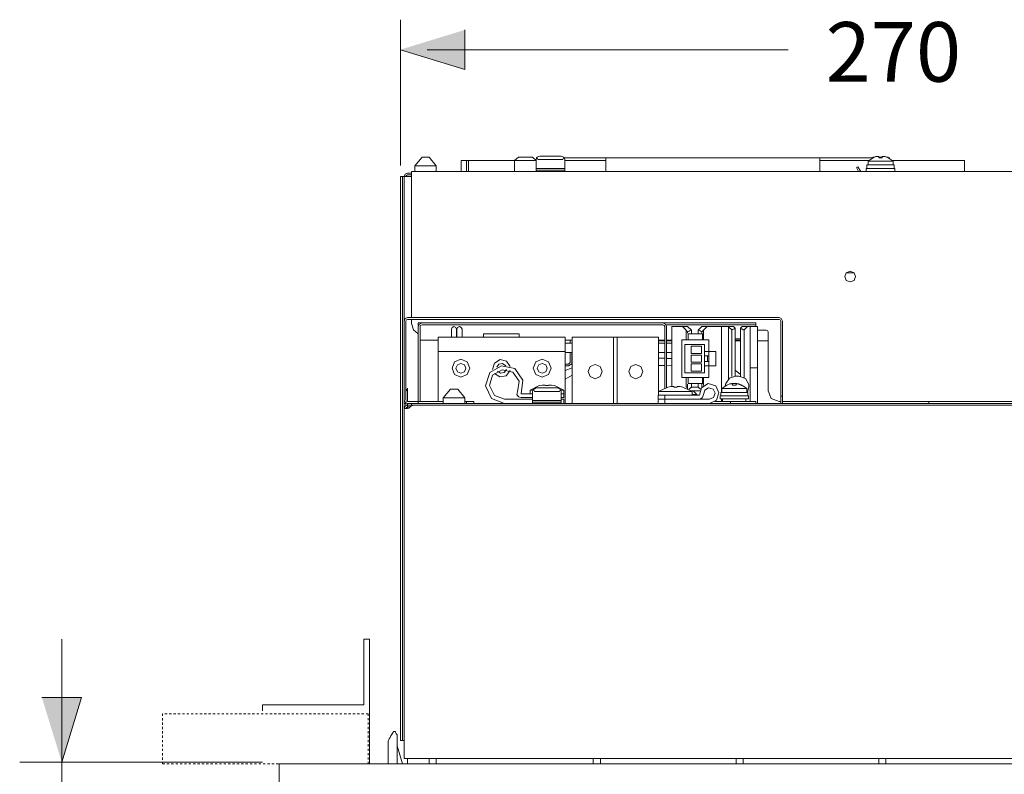
# Model space of a CAD drawing. Units: inches. Extents: x -452 to 335, y -522 to 43.
# Drawn here: x 0 to 159, y -416 to -294 of the extents above; entities that cross this region are included whole.
import ezdxf

# ---------------------------------------------------------------- set-up
doc = ezdxf.new("R2010")
doc.units = ezdxf.units.IN
doc.header["$MEASUREMENT"] = 0
doc.linetypes.add('AI-Linetype-7', pattern=[0.705556, 0.352778, -0.352778])
doc.layers.add('图层 1', color=7, linetype='Continuous')

msp = doc.modelspace()

# ---------------------------------------------------------------- hatches: boundary and pattern name
at = {"layer": '图层 1'}
for points in [[(71.99, -295.66), (71.99, -302.07), (61.57, -298.86)], [(3.73, -403.41), (10.14, -403.41), (6.93, -413.83)]]:
    msp.add_hatch(color=7, dxfattribs=at).paths.add_polyline_path(points)

# ---------------------------------------------------------------- linework, layer by layer
at = {"layer": '图层 1', "color": 7, "lineweight": 5}
for points in [[(61.61, -317.56), (61.61, -294.02)], [(0.15, -413.86), (39.33, -413.86)]]:
    msp.add_lwpolyline(points, dxfattribs=at)
at = {"layer": '图层 1', "color": 7, "lineweight": 0}
for points in [[(71.99, -295.66), (71.99, -302.07), (61.57, -298.86)], [(71.99, -295.66), (71.99, -295.66)], [(3.73, -403.41), (10.14, -403.41), (6.93, -413.83)], [(3.73, -403.41), (3.73, -403.41)]]:
    msp.add_lwpolyline(points, dxfattribs=at)
at = {"layer": '图层 1', "color": 7, "lineweight": 9}
for points in [[(124.14, -298.86), (65.91, -298.86)], [(84.08, -316.02), (83.61, -316.2)], [(84.08, -316.02), (87.5, -316.02)], [(87.97, -316.2), (87.5, -316.02)], [(138.3, -316.11), (137.83, -316.3)], [(138.77, -316.11), (138.3, -316.11)], [(138.77, -316.11), (138.77, -316.3)], [(139.32, -316.3), (139.32, -316.11)], [(139.8, -316.11), (139.32, -316.11)], [(140.27, -316.3), (139.8, -316.11)], [(65.08, -316.2), (63.9, -317.61)], [(63.9, -317.61), (63.9, -318.5)], [(67.37, -317.61), (63.9, -317.61)], [(65.08, -316.2), (66.2, -316.2)], [(67.37, -317.61), (66.2, -316.2)], [(67.37, -318.5), (67.37, -317.61)], [(71.39, -318.5), (71.39, -316.76)], [(71.39, -316.76), (71.86, -316.76)], [(72.24, -316.76), (71.86, -316.76)], [(72.24, -316.76), (72.24, -318.5)], [(72.56, -316.76), (72.24, -316.76)], [(72.56, -318.5), (72.56, -316.76)], [(80.01, -316.76), (72.56, -316.76)], [(80.62, -316.2), (80.01, -316.76)], [(80.01, -316.76), (80.01, -318.5)], [(83.47, -316.76), (80.01, -316.76)], [(80.62, -316.2), (82.91, -316.2)], [(83.47, -316.76), (82.91, -316.2)], [(83.61, -316.2), (83.47, -316.58)], [(83.47, -316.3), (83.57, -316.3)], [(83.47, -318.03), (83.47, -316.58)], [(83.75, -316.58), (83.61, -316.2)], [(83.75, -316.58), (87.78, -316.58)], [(87.97, -316.2), (87.78, -316.58)], [(88.11, -316.58), (87.97, -316.2)], [(88.02, -316.3), (90.31, -316.3)], [(88.11, -318.03), (88.11, -316.58)], [(90.31, -316.76), (88.11, -316.76)], [(90.31, -316.3), (94.71, -316.3)], [(94.71, -316.76), (90.31, -316.76)], [(94.71, -316.3), (129.26, -316.3)], [(94.71, -316.76), (94.71, -316.3)], [(94.71, -318.5), (94.71, -316.76)], [(129.26, -316.3), (129.26, -316.76)], [(129.26, -316.3), (133.66, -316.3)], [(129.26, -318.5), (129.26, -316.76)], [(133.66, -316.76), (129.26, -316.76)], [(133.66, -316.3), (136.23, -316.3)], [(136.23, -316.76), (133.66, -316.76)], [(136.23, -316.3), (137.78, -316.3)], [(137.13, -316.76), (136.23, -316.76)], [(136.85, -317.47), (136.85, -318.03)], [(141.25, -317.47), (136.85, -317.47)], [(137.83, -316.3), (137.04, -316.86)], [(137.04, -316.86), (137.04, -317.47)], [(137.04, -316.86), (141.06, -316.86)], [(137.87, -316.2), (137.73, -316.34)], [(137.83, -316.3), (137.83, -316.3)], [(137.87, -316.2), (138.11, -316.2)], [(138.77, -316.2), (139.32, -316.2)], [(139.32, -316.3), (138.77, -316.3)], [(139.98, -316.2), (140.22, -316.2)], [(140.36, -316.34), (140.22, -316.2)], [(141.06, -316.86), (140.27, -316.3)], [(140.27, -316.3), (140.27, -316.3)], [(140.31, -316.3), (140.5, -316.3)], [(140.5, -316.3), (140.5, -316.39)], [(152.11, -316.76), (140.97, -316.76)], [(141.06, -317.47), (141.06, -316.86)], [(141.25, -318.03), (141.25, -317.47)], [(152.11, -316.76), (152.58, -316.76)], [(152.58, -316.76), (152.58, -318.5)], [(62.73, -318.78), (62.36, -318.96), (62.17, -319.34)], [(62.73, -319.06), (62.54, -319.15), (62.45, -319.34)], [(63.34, -318.78), (62.73, -318.78)], [(63.34, -319.06), (62.73, -319.06)], [(63.34, -319.06), (63.34, -318.5)], [(63.34, -318.5), (216.48, -318.5)], [(63.34, -342.08), (63.34, -319.06)], [(83.47, -318.03), (88.11, -318.03)], [(83.47, -318.31), (83.47, -318.03)], [(83.47, -318.31), (88.11, -318.31)], [(83.47, -318.5), (83.47, -318.31)], [(88.11, -318.31), (88.11, -318.03)], [(88.11, -318.5), (88.11, -318.31)], [(135.4, -317.75), (135.16, -317.89)], [(135.16, -317.89), (135.49, -318.5)], [(135.86, -318.5), (135.4, -317.75)], [(136.75, -318.03), (136.75, -318.5)], [(141.34, -318.03), (136.75, -318.03)], [(141.34, -318.5), (141.34, -318.03)], [(61.61, -319.34), (61.61, -319.34)], [(61.61, -319.34), (61.89, -319.34)], [(61.61, -321.07), (61.61, -319.34)], [(61.89, -319.34), (61.89, -321.07)], [(62.17, -319.34), (61.89, -319.34)], [(62.73, -319.34), (62.17, -319.34)], [(62.17, -342.69), (62.17, -319.34)], [(63.34, -319.34), (62.73, -319.34)], [(61.61, -321.07), (61.61, -408.64)], [(61.89, -321.07), (61.89, -408.64)], [(135.02, -335.49), (134.78, -334.88), (134.13, -334.6), (133.52, -334.88), (133.29, -335.49), (133.52, -336.1), (134.13, -336.33), (134.78, -336.1), (135.02, -335.49), (135.02, -335.49)], [(133.52, -334.88), (134.78, -334.88)], [(62.73, -342.08), (62.36, -342.27), (62.17, -342.69)], [(62.17, -342.69), (62.17, -355.38)], [(62.73, -342.41), (62.54, -342.46), (62.45, -342.69)], [(62.45, -342.69), (62.45, -355.38)], [(62.73, -342.08), (122.66, -342.08)], [(62.73, -342.41), (122.66, -342.41)], [(63.34, -343.07), (63.34, -342.41)], [(63.34, -343.07), (63.67, -344.05), (64.46, -344.7)], [(65.08, -342.97), (64.65, -343.16), (64.46, -343.53)], [(65.08, -342.97), (64.46, -342.97)], [(64.46, -343.25), (64.46, -342.97)], [(103.94, -342.97), (65.08, -342.97)], [(104.5, -343.53), (104.36, -343.16), (103.94, -342.97)], [(117.18, -342.97), (103.94, -342.97)], [(117.18, -342.97), (118.92, -342.97)], [(118.92, -342.97), (118.92, -343.25)], [(123.22, -342.69), (123.03, -342.27), (122.66, -342.08)], [(122.94, -342.69), (122.85, -342.46), (122.66, -342.41)], [(122.94, -354.77), (122.94, -342.69)], [(123.22, -354.77), (123.22, -342.69)], [(64.46, -343.35), (64.46, -343.25)], [(64.46, -343.25), (64.56, -343.25)], [(64.46, -354.21), (64.46, -343.53)], [(65.08, -343.25), (64.84, -343.35), (64.79, -343.53)], [(64.79, -354.21), (64.79, -343.53)], [(103.94, -343.25), (65.08, -343.25)], [(70.65, -343.96), (70.51, -343.67), (70.22, -343.53), (69.9, -343.67), (69.8, -343.96)], [(69.8, -343.96), (69.8, -344.85)], [(70.65, -344.85), (70.65, -343.96)], [(71.53, -343.96), (71.39, -343.67), (71.11, -343.53), (70.78, -343.67), (70.69, -343.96)], [(70.69, -343.96), (70.69, -344.85)], [(71.53, -344.85), (71.53, -343.96)], [(75, -344.7), (75, -345.27)], [(80.76, -344.7), (75, -344.7)], [(80.76, -345.27), (80.76, -344.7)], [(104.22, -343.53), (104.12, -343.35), (103.94, -343.25)], [(104.22, -353.5), (104.22, -343.53)], [(117.18, -343.25), (104.4, -343.25)], [(104.5, -353.41), (104.5, -343.53)], [(105.39, -343.53), (106.51, -343.53)], [(105.39, -353.22), (105.39, -343.53)], [(106.51, -343.53), (107.07, -343.53)], [(107.68, -344.14), (107.07, -343.53)], [(107.07, -343.53), (107.12, -343.53)], [(107.12, -343.53), (107.91, -343.53)], [(107.91, -344.38), (107.12, -343.53)], [(107.68, -345.69), (107.68, -344.14)], [(107.91, -343.53), (108.52, -344.14)], [(108.52, -344.14), (108.47, -344.14), (108.43, -344.14), (108.33, -344.19), (108.24, -344.24), (108.15, -344.29), (108.06, -344.33), (107.91, -344.38)], [(107.91, -344.61), (107.91, -344.38)], [(108.01, -345.69), (108.01, -344.7)], [(108.01, -344.7), (110.3, -344.7)], [(108.52, -344.14), (108.52, -344.7)], [(109.64, -344.14), (110.2, -343.53)], [(110.2, -344.38), (110.11, -344.33), (110.02, -344.29), (109.93, -344.24), (109.83, -344.19), (109.74, -344.14), (109.69, -344.14), (109.64, -344.14)], [(109.64, -344.7), (109.64, -344.14)], [(110.2, -343.53), (111.05, -343.53)], [(111.05, -343.53), (110.2, -344.38)], [(110.2, -344.38), (110.2, -344.61)], [(110.3, -344.7), (110.3, -345.69)], [(111.05, -343.53), (110.49, -344.14)], [(110.49, -345.69), (110.49, -344.14)], [(111.05, -343.53), (113.39, -343.53)], [(111.05, -343.53), (111.05, -343.53)], [(113.39, -343.53), (114.51, -343.53)], [(113.39, -354.16), (113.39, -343.53)], [(114.51, -343.53), (114.51, -343.58)], [(114.51, -343.53), (115.31, -343.53)], [(115.03, -344.05), (114.51, -343.58)], [(114.51, -343.58), (114.51, -351.96)], [(115.59, -343.82), (115.54, -343.86), (115.5, -343.86), (115.4, -343.91), (115.31, -343.96), (115.22, -344), (115.13, -344), (115.03, -344.05)], [(115.03, -351.63), (115.03, -344.05)], [(115.31, -343.53), (115.59, -343.82)], [(115.59, -343.82), (115.59, -351.54)], [(116.43, -343.82), (116.72, -343.53)], [(116.43, -351.54), (116.43, -343.82)], [(117.04, -344.05), (116.9, -344.05), (116.81, -344), (116.72, -343.96), (116.67, -343.91), (116.58, -343.91), (116.53, -343.86), (116.48, -343.86), (116.43, -343.82)], [(116.72, -343.53), (117.56, -343.53)], [(117.56, -343.53), (117.04, -344.05)], [(117.04, -344.05), (117.04, -351.77)], [(118.92, -343.25), (117.18, -343.25)], [(117.56, -343.53), (118.02, -343.53)], [(118.02, -343.53), (119.2, -343.53)], [(118.02, -344.7), (118.02, -343.53)], [(118.02, -344.7), (118.02, -350.18)], [(118.92, -343.25), (118.92, -343.35)], [(118.92, -343.35), (118.92, -343.53)], [(119.2, -343.53), (119.2, -344.7)], [(120.6, -344.14), (119.2, -344.14)], [(119.2, -344.7), (119.2, -350.18)], [(120.93, -344.42), (120.83, -344.19), (120.6, -344.14)], [(120.93, -353.93), (120.93, -344.42)], [(64.79, -345.73), (67.65, -345.73)], [(88.15, -345.27), (67.65, -345.27)], [(67.65, -345.27), (67.65, -347.56)], [(69.8, -344.85), (69.8, -345.27)], [(70.65, -345.27), (70.65, -344.85)], [(70.69, -344.85), (70.69, -345.27)], [(71.53, -345.27), (71.53, -344.85)], [(89.28, -346.25), (88.11, -346.25)], [(88.15, -345.27), (88.15, -347.56)], [(88.15, -345.73), (89.28, -345.73)], [(88.95, -345.73), (88.95, -346.25)], [(89.28, -345.27), (89.28, -355.94)], [(89.28, -345.27), (95.98, -345.27)], [(95.98, -355.94), (95.98, -345.27)], [(95.98, -345.27), (96.54, -345.27)], [(96.54, -355.94), (96.54, -345.27)], [(96.54, -345.27), (103.23, -345.27)], [(103.23, -345.27), (103.23, -354.02)], [(103.23, -345.73), (104.22, -345.73)], [(104.22, -345.83), (103.23, -345.83)], [(104.22, -346.25), (103.23, -346.25)], [(104.5, -345.73), (105.39, -345.73)], [(105.39, -345.83), (104.5, -345.83)], [(105.39, -346.25), (104.5, -346.25)], [(106.98, -351.77), (106.98, -345.69)], [(106.98, -345.69), (111.33, -345.69)], [(111.33, -345.69), (111.33, -347.56)], [(115.59, -345.55), (116.43, -345.55)], [(115.59, -345.73), (116.43, -345.73)], [(116.43, -345.83), (115.59, -345.83)], [(120.93, -345.83), (119.2, -345.83)], [(88.15, -347.56), (67.65, -347.56)], [(67.65, -347.56), (67.65, -355.66)], [(88.11, -347.75), (89.23, -347.75)], [(88.15, -347.56), (88.15, -355.94)], [(88.95, -347.75), (88.95, -349.34)], [(89.23, -347.75), (89.23, -349.57)], [(103.23, -347.75), (104.22, -347.75)], [(104.5, -347.75), (105.39, -347.75)], [(107.45, -351.02), (107.45, -346.44)], [(110.63, -346.44), (107.45, -346.44)], [(108.47, -346.72), (108.47, -347.89)], [(110.16, -346.72), (108.47, -346.72)], [(108.47, -347.89), (110.16, -347.89)], [(110.16, -347.89), (110.16, -346.72)], [(110.63, -351.02), (110.63, -346.44)], [(111.33, -347.56), (110.63, -347.56)], [(112.45, -347.56), (111.33, -347.56)], [(111.33, -347.56), (111.33, -349.9)], [(112.45, -349.9), (112.45, -347.56)], [(72.75, -350.27), (72.33, -349.25), (71.35, -348.82), (70.32, -349.25), (69.9, -350.27), (70.32, -351.3), (71.35, -351.73), (72.33, -351.3), (72.75, -350.27), (72.75, -350.27)], [(72.15, -350.27), (71.91, -349.71), (71.35, -349.48), (70.78, -349.71), (70.51, -350.27), (70.78, -350.84), (71.35, -351.07), (71.91, -350.84), (72.15, -350.27), (72.15, -350.27)], [(79.31, -349.99), (78.7, -349.11), (77.67, -348.87), (76.73, -349.43), (76.45, -350.46)], [(78.56, -349.86), (78.04, -349.48), (77.48, -349.62), (77.11, -350.09)], [(85.91, -350.27), (85.49, -349.25), (84.46, -348.82), (83.43, -349.25), (83.01, -350.27), (83.43, -351.3), (84.46, -351.73), (85.49, -351.3), (85.91, -350.27), (85.91, -350.27)], [(85.25, -350.27), (85.02, -349.71), (84.46, -349.48), (83.9, -349.71), (83.66, -350.27), (83.9, -350.84), (84.46, -351.07), (85.02, -350.84), (85.25, -350.27), (85.25, -350.27)], [(88.95, -349.34), (88.67, -349.62)], [(104.22, -348.64), (103.23, -348.64)], [(105.39, -348.68), (104.5, -348.68)], [(108.47, -348.17), (108.47, -349.29)], [(110.16, -348.17), (108.47, -348.17)], [(108.47, -349.29), (110.16, -349.29)], [(110.16, -349.29), (110.16, -348.17)], [(111.33, -348.26), (110.63, -348.26)], [(110.63, -349.2), (111.33, -349.2)], [(111.14, -348.26), (111.14, -349.2)], [(81.04, -354.39), (81.32, -352.2), (80.06, -350.32), (77.9, -349.86), (75.99, -350.97), (75.33, -353.13), (76.26, -355.14), (78.37, -355.94)], [(80.47, -354.07), (80.71, -352.34), (79.73, -350.88), (78, -350.51), (76.45, -351.4), (75.94, -353.08), (76.73, -354.67), (78.37, -355.28)], [(76.73, -351.12), (77.62, -351.68), (78.65, -351.49), (79.31, -350.65)], [(77.24, -350.74), (77.71, -351.07), (78.33, -350.97), (78.7, -350.46)], [(88.15, -349.62), (88.67, -349.62)], [(88.67, -349.9), (88.15, -349.9)], [(89.28, -350.18), (88.15, -350.65)], [(88.67, -349.9), (89.23, -349.57)], [(94.15, -350.79), (93.82, -349.99), (92.98, -349.67), (92.18, -349.99), (91.86, -350.79), (92.18, -351.63), (92.98, -351.96), (93.82, -351.63), (94.15, -350.79), (94.15, -350.79)], [(100.7, -350.79), (100.38, -349.99), (99.53, -349.67), (98.73, -349.99), (98.41, -350.79), (98.73, -351.63), (99.53, -351.96), (100.38, -351.63), (100.7, -350.79), (100.7, -350.79)], [(103.23, -349.81), (104.22, -349.81)], [(104.5, -349.81), (105.39, -349.86)], [(110.63, -351.02), (107.45, -351.02)], [(108.47, -349.57), (108.47, -350.74)], [(110.16, -349.57), (108.47, -349.57)], [(108.47, -350.74), (110.16, -350.74)], [(110.16, -350.74), (110.16, -349.57)], [(111.33, -349.9), (110.63, -349.9)], [(112.45, -349.9), (111.33, -349.9)], [(111.33, -349.9), (111.33, -351.77)], [(116.43, -351.3), (115.59, -350.56)], [(118.02, -350.18), (119.2, -350.18)], [(118.02, -351.3), (118.02, -350.18)], [(119.2, -350.18), (119.2, -351.3)], [(88.15, -352.01), (89.28, -351.4)], [(111.33, -351.77), (106.98, -351.77)], [(107.68, -353.32), (107.68, -351.77)], [(108.01, -352.75), (108.01, -351.77)], [(110.3, -352.75), (110.3, -351.77)], [(110.49, -353.03), (110.49, -351.77)], [(115.64, -351.54), (114.66, -351.87), (114.09, -352.71)], [(115.64, -351.54), (116.2, -351.54)], [(117.79, -352.9), (117.23, -351.92), (116.2, -351.54)], [(118.02, -351.3), (118.02, -355.66)], [(119.2, -351.3), (119.2, -355.94)], [(62.73, -353.5), (62.64, -353.65), (62.54, -353.83), (62.45, -353.98)], [(62.73, -355.66), (62.73, -353.5)], [(64.46, -355.66), (64.46, -354.21)], [(64.79, -354.21), (64.79, -355.66)], [(69.66, -353.65), (68.49, -355.05)], [(69.66, -353.65), (70.83, -353.65)], [(71.96, -355.05), (70.83, -353.65)], [(80.47, -354.07), (80.38, -354.49), (80.62, -354.86), (81.04, -355)], [(83.99, -353.08), (82.49, -353.79)], [(82.49, -353.79), (82.49, -354.39)], [(82.49, -353.79), (82.96, -353.79)], [(83.05, -353.69), (82.91, -354.02)], [(82.91, -355.47), (82.91, -354.02)], [(83.47, -353.46), (83.05, -353.69)], [(83.19, -354.02), (83.05, -353.69)], [(83.19, -354.02), (87.22, -354.02)], [(83.47, -353.46), (86.94, -353.46)], [(84.46, -352.99), (83.99, -353.08)], [(83.99, -353.08), (83.99, -353.08)], [(84.92, -352.99), (84.46, -352.99)], [(84.92, -352.99), (84.92, -353.08)], [(85.49, -353.08), (84.92, -353.08)], [(85.49, -353.08), (85.49, -352.99)], [(85.95, -352.99), (85.49, -352.99)], [(86.42, -353.08), (85.95, -352.99)], [(87.92, -353.79), (86.42, -353.08)], [(86.42, -353.08), (86.42, -353.08)], [(87.41, -353.69), (86.94, -353.46)], [(87.41, -353.69), (87.22, -354.02)], [(87.5, -354.02), (87.41, -353.69)], [(87.45, -353.79), (87.92, -353.79)], [(87.5, -355.47), (87.5, -354.02)], [(87.92, -354.39), (87.92, -353.79)], [(104.73, -353.32), (103.23, -354.02)], [(103.23, -354.02), (103.23, -354.63)], [(103.23, -354.02), (108.66, -354.02)], [(105.19, -353.22), (104.73, -353.32)], [(104.73, -353.32), (104.73, -353.32)], [(105.67, -353.22), (105.19, -353.22)], [(105.67, -353.22), (105.67, -353.32)], [(106.23, -353.32), (105.67, -353.32)], [(106.23, -353.32), (106.23, -353.22)], [(106.69, -353.22), (106.23, -353.22)], [(107.16, -353.32), (106.69, -353.22)], [(108.66, -354.02), (107.16, -353.32)], [(107.16, -353.32), (107.16, -353.32)], [(107.68, -353.32), (107.91, -353.32)], [(107.91, -353.32), (107.91, -352.85)], [(107.91, -353.6), (107.91, -353.32)], [(110.3, -352.75), (108.01, -352.75)], [(108.52, -353.32), (108.47, -353.36), (108.43, -353.41), (108.39, -353.46), (108.29, -353.55), (108.19, -353.65), (108.15, -353.69)], [(108.47, -353.93), (108.8, -353.93)], [(108.52, -352.75), (108.52, -353.32)], [(108.52, -353.32), (109.64, -353.32)], [(108.66, -354.63), (108.66, -354.02)], [(109.41, -354.49), (108.8, -353.93)], [(109.88, -353.93), (108.8, -353.93)], [(109.64, -353.32), (109.64, -352.75)], [(109.97, -353.65), (109.93, -353.6), (109.83, -353.5), (109.74, -353.46), (109.69, -353.36), (109.64, -353.36), (109.64, -353.32)], [(111.43, -355.94), (112.55, -355.42), (112.97, -354.25), (112.45, -353.13), (111.24, -352.75), (110.16, -353.41), (109.83, -354.63)], [(110.2, -352.85), (110.2, -353.27)], [(111.43, -355.28), (112.08, -355), (112.36, -354.3), (112.03, -353.65), (111.28, -353.41), (110.67, -353.79), (110.49, -354.49)], [(113.25, -354.16), (113.25, -354.72)], [(117.65, -354.16), (113.25, -354.16)], [(114.23, -352.99), (113.44, -353.55)], [(113.44, -353.55), (113.44, -354.16)], [(113.44, -353.55), (117.47, -353.55)], [(114.09, -352.71), (113.95, -353.13)], [(114.71, -352.8), (114.23, -352.99)], [(114.23, -352.99), (114.23, -352.99)], [(115.17, -352.8), (114.71, -352.8)], [(115.31, -352.71), (115.03, -352.75), (114.98, -352.75)], [(115.17, -352.8), (115.17, -352.99)], [(115.73, -352.99), (115.17, -352.99)], [(115.88, -352.71), (115.31, -352.71)], [(115.73, -352.99), (115.73, -352.8)], [(116.2, -352.8), (115.73, -352.8)], [(117.13, -353.27), (115.88, -352.71)], [(116.67, -352.99), (116.2, -352.8)], [(117.47, -353.55), (116.67, -352.99)], [(116.67, -352.99), (116.67, -352.99)], [(117.47, -354.16), (117.47, -353.55)], [(117.51, -354.07), (117.47, -353.88)], [(117.51, -354.16), (117.51, -354.11), (117.51, -354.07)], [(117.56, -354.16), (117.79, -353.22)], [(117.65, -354.72), (117.65, -354.16)], [(117.79, -353.22), (117.79, -352.9)], [(120.93, -353.93), (121.39, -355.14), (122.66, -355.66)], [(62.17, -355.38), (62.36, -355.75), (62.73, -355.94)], [(62.17, -355.94), (62.17, -355.38)], [(62.45, -355.38), (62.54, -355.56), (62.73, -355.66)], [(62.45, -355.85), (62.45, -355.94)], [(62.73, -355.66), (64.18, -355.66)], [(64.18, -355.66), (64.46, -355.66)], [(64.46, -355.94), (64.46, -355.66)], [(64.46, -355.66), (65.64, -355.66)], [(68.49, -355.66), (65.64, -355.66)], [(68.49, -355.05), (68.49, -355.94)], [(71.96, -355.05), (68.49, -355.05)], [(71.96, -355.94), (71.96, -355.05)], [(72.24, -355.66), (71.96, -355.66)], [(72.24, -355.66), (73.41, -355.66)], [(72.24, -355.94), (72.24, -355.66)], [(73.41, -355.66), (73.41, -355.94)], [(78.37, -355.28), (82.91, -355.28)], [(81.04, -354.39), (82.91, -354.39)], [(82.91, -355), (81.04, -355)], [(82.91, -355.47), (87.5, -355.47)], [(82.91, -355.75), (82.91, -355.47)], [(82.91, -355.75), (87.5, -355.75)], [(82.91, -355.94), (82.91, -355.75)], [(87.97, -354.39), (87.5, -354.39)], [(87.97, -355), (87.5, -355)], [(87.5, -355.28), (87.97, -355.28)], [(87.5, -355.75), (87.5, -355.47)], [(87.5, -355.94), (87.5, -355.75)], [(87.97, -355), (87.97, -354.39)], [(87.97, -355.94), (87.97, -355.28)], [(103.18, -354.63), (103.18, -355.24)], [(104.22, -354.63), (103.18, -354.63)], [(103.18, -355.24), (104.22, -355.24)], [(103.18, -355.28), (103.18, -355.94)], [(104.22, -355.28), (103.18, -355.28)], [(103.23, -355.24), (103.23, -355.28)], [(104.22, -355.24), (104.22, -354.63)], [(109.83, -354.63), (104.22, -354.63)], [(104.22, -355.24), (109.83, -355.24)], [(104.22, -355.28), (104.22, -355.24)], [(104.22, -355.94), (104.22, -355.28)], [(111.43, -355.28), (104.22, -355.28)], [(104.5, -355.28), (104.5, -355.24)], [(105.15, -355.24), (105.15, -355.28)], [(106.69, -355.28), (106.69, -355.24)], [(106.74, -355.28), (106.69, -355.28)], [(107.07, -355.24), (107.07, -355.28)], [(109.41, -354.49), (108.66, -354.49)], [(109.41, -354.63), (109.41, -354.49)], [(109.41, -355.28), (109.41, -355.24)], [(109.83, -355.24), (110.34, -355), (110.49, -354.49)], [(110.2, -355.28), (110.2, -355.1)], [(114.84, -355.66), (112.31, -355.66)], [(113.15, -354.72), (113.15, -355.19)], [(117.75, -354.72), (113.15, -354.72)], [(117.75, -355.19), (113.15, -355.19)], [(113.39, -355.66), (113.39, -355.19)], [(113.53, -355.19), (113.53, -355.66)], [(114.84, -355.66), (118.92, -355.66)], [(114.84, -355.94), (114.84, -355.66)], [(117.33, -355.66), (117.33, -355.19)], [(117.75, -355.19), (117.75, -354.72)], [(118.92, -355.66), (118.92, -355.94)], [(122.94, -355.66), (122.66, -355.66)], [(122.94, -355.94), (122.94, -354.77)], [(122.94, -354.77), (123.22, -354.77)], [(123.22, -354.77), (123.22, -355.94)], [(194.62, -355.66), (123.22, -355.66)], [(146.82, -355.66), (146.82, -355.94)], [(62.17, -355.94), (62.17, -356.78)], [(62.45, -355.94), (62.17, -355.94)], [(62.73, -356.22), (62.36, -356.41), (62.17, -356.78)], [(62.17, -413.27), (62.17, -356.78)], [(62.17, -356.78), (62.73, -356.78)], [(62.45, -356.31), (62.45, -355.94)], [(62.73, -356.5), (62.54, -356.59), (62.45, -356.78)], [(62.73, -355.94), (63.34, -355.94)], [(62.73, -356.22), (62.73, -355.94)], [(62.73, -356.78), (62.92, -356.69), (63.06, -356.59), (63.2, -356.45), (63.34, -356.41), (63.44, -356.31), (63.53, -356.26), (63.58, -356.22)], [(62.73, -356.22), (62.73, -356.5)], [(63.48, -356.22), (62.73, -356.22)], [(63.15, -356.5), (62.73, -356.5)], [(62.73, -356.78), (62.73, -356.5)], [(63.34, -356.22), (63.34, -355.94)], [(63.34, -355.94), (65.08, -355.94)], [(63.58, -356.22), (63.48, -356.22)], [(215.64, -356.22), (63.58, -356.22)], [(215.92, -355.94), (65.08, -355.94)], [(6.93, -393.99), (6.93, -453.46)], [(56.6, -393.99), (55.66, -393.99)], [(55.66, -393.99), (55.66, -404.61)], [(56.6, -393.99), (56.6, -405.55)], [(55.66, -404.61), (39.33, -404.61)], [(39.33, -404.61), (39.33, -405.55)], [(56.6, -405.45), (56.6, -414.11)], [(59.78, -410.09), (59.92, -409.85), (60.02, -409.62), (60.16, -409.43), (60.25, -409.25), (60.34, -409.1), (60.39, -409.01), (60.44, -408.96), (60.44, -408.92)], [(60.44, -408.92), (60.72, -408.92)], [(60.72, -408.92), (60.77, -408.96), (60.77, -409.01), (60.86, -409.1), (60.91, -409.25), (61.05, -409.43)], [(61.05, -409.43), (61.05, -410.09)], [(61.61, -410.37), (61.61, -408.64)], [(61.89, -408.64), (61.89, -410.37)], [(59.78, -410.09), (59.59, -410.41)], [(59.59, -410.41), (59.59, -414.11)], [(59.59, -410.41), (59.59, -410.41)], [(61.05, -410.09), (61.05, -414.11)], [(61.89, -414.11), (61.05, -411.21)], [(61.89, -410.37), (61.61, -410.37)], [(61.89, -410.37), (62.17, -410.37)], [(42.04, -414.11), (43.16, -414.11)], [(42.04, -423.05), (42.04, -414.11)], [(42.04, -414.11), (43.16, -414.11)], [(43.16, -414.11), (241.25, -414.11)], [(56.6, -414.11), (56.6, -414.11)], [(62.73, -413.27), (62.17, -413.27)], [(213.91, -413.27), (62.73, -413.27)], [(62.73, -414.11), (62.73, -413.27)], [(66.2, -414.11), (66.2, -413.27)], [(67.37, -414.11), (67.37, -413.27)], [(92.7, -413.27), (92.7, -414.11)], [(93.87, -414.11), (93.87, -413.27)], [(115.73, -413.27), (115.73, -414.11)], [(116.9, -414.11), (116.9, -413.27)], [(138.77, -413.27), (138.77, -414.11)], [(139.89, -414.11), (139.89, -413.27)]]:
    msp.add_lwpolyline(points, dxfattribs=at)
at = {"layer": '图层 1', "color": 7, "linetype": 'AI-Linetype-7', "lineweight": 9}
msp.add_lwpolyline([(23.2, -414.14), (56.38, -414.14), (56.38, -406.04), (23.2, -406.04), (23.2, -414.14)], dxfattribs=at)

# ---------------------------------------------------------------- texts
at = {"layer": '图层 1', "color": 7, "insert": (130.19, -304.03), "char_height": 9.6222, "attachment_point": 7}
msp.add_mtext('\\fArial|b0|i0|c0|p34;\\W1;270', dxfattribs=at)

doc.saveas('drawing.dxf')
